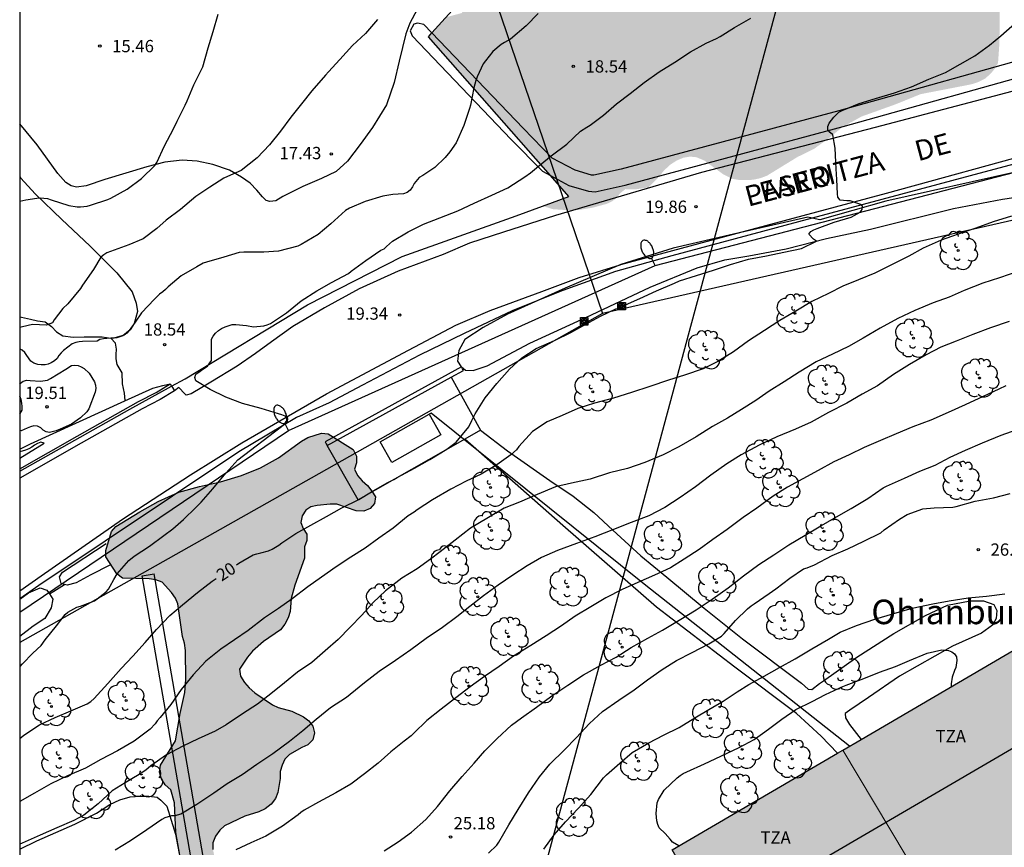
# Model space of a CAD drawing. Units: metres. Extents: x 577494 to 577844, y 4790290 to 4790541.
# Drawn here: x 577494 to 577554, y 4790464 to 4790514 of the extents above; entities that cross this region are included whole.
import ezdxf

# ---------------------------------------------------------------- set-up
doc = ezdxf.new("R2010")
doc.units = ezdxf.units.M
for name, color, linetype in [('010103', 9, 'LIMITE_MUNICIPAL'), ('010106', 9, 'Continuous'), ('020104', 34, 'Continuous'), ('020107', 3, 'Continuous'), ('020204', 9, 'Continuous'), ('020307', 24, 'Continuous'), ('020308', 9, 'Continuous'), ('060113', 4, 'Continuous'), ('060134', 9, 'Continuous'), ('070104', 3, 'Continuous'), ('070105', 6, 'Continuous'), ('070106', 6, 'Continuous'), ('070108', 9, 'VALLA'), ('080110', 9, 'Continuous'), ('080304', 9, 'Continuous'), ('080306', 9, 'Continuous'), ('080311', 9, 'Continuous'), ('080312', 8, 'Continuous'), ('090216', 9, 'Continuous'), ('100106', 63, 'Continuous'), ('100107', 3, 'Continuous'), ('100202', 3, 'Continuous'), ('220104', 9, 'LINEA_ELECTRICA'), ('230102', 9, 'Continuous'), ('240103', 9, 'LINEA_TELEFONICA'), ('250202', 9, 'Continuous'), ('270101', 9, 'Continuous'), ('990501', 21, 'Continuous'), ('990504', 63, 'Continuous')]:
    doc.layers.add(name, color=color, linetype=linetype)
for name, color, linetype, lineweight in [('020105', 24, 'Continuous', 30), ('080111', 7, 'Continuous', 30), ('080117', 7, 'Continuous', 20)]:
    doc.layers.add(name, color=color, linetype=linetype, lineweight=lineweight)
doc.styles.add('ARIAL', font='ARIAL.TTF', dxfattribs={"height": 1})
doc.styles.add('ARIALI', font='ARIALI.TTF', dxfattribs={"height": 1})
doc.styles.get("Standard").update_dxf_attribs({"font": 'txt.shx'})
doc.linetypes.add('LIMITE_MUNICIPAL', pattern='A,0.75,-0.32,0.75,-0.25,[205,DONOSTI.shx,S=0.375,R=0,X=0,Y=0],-1,0', length=3.07)
doc.linetypes.add('LINEA_ELECTRICA', pattern='A,7.5,-0.3,["E",Standard,S=0.25,R=0,X=-0.1,Y=-0.1],-0.3', length=8.1)
doc.linetypes.add('LINEA_TELEFONICA', pattern='A,7.5,-0.3,["T",Standard,S=0.25,R=0,X=-0.1,Y=-0.1],-0.3', length=8.1)
doc.linetypes.add('VALLA', pattern='A,1,[200,DONOSTI.shx,S=0.1,R=0,X=0,Y=0],1', length=2)

# ---------------------------------------------------------------- blocks, each defined once
blk = doc.blocks.new('ARBOL')
blk.add_circle((0, 0), 0.0587)
for centre, radius, start, end in [((-0.564, 0.381), 0.532, 92.28, 254.58), ((-0.28, 0.855), 0.3, 359.28777, 173.60777), ((0.097, 0.97), 0.21, 23.15651, 160.46651), ((0.438, 0.881), 0.24, 301.57804, 139.32804), ((0.656, 0.288), 0.443, 319.85562, 114.76562), ((-0.091, 0.321), 0.12, 119.14, 310.56), ((0.819, -0.249), 0.383, 235.52754, 62.02753), ((-0.556, -0.339), 0.555, 142.64, 266.54), ((-0.039, -0.384), 0.21, 189.64, 323.88), ((-0.301, -0.676), 0.45, 213.78, 295.32), ((0.299, -0.624), 0.532, 224.67, 0.24)]:
    blk.add_arc(centre, radius, start, end)
blk = doc.blocks.new('POSTEH')
for points in [[(-0.23, 0.23), (0.23, 0.23), (0.23, -0.23), (-0.23, -0.23), (-0.23, 0.23)], [(-0.145, 0.145), (0.145, 0.145), (0.145, -0.145), (-0.145, -0.145), (-0.145, 0.145)], [(-0.065, 0.065), (0.065, 0.065), (0.065, -0.065), (-0.065, -0.065), (-0.065, 0.065)]]:
    blk.add_lwpolyline(points)
blk = doc.blocks.new('COTAPU')
blk.add_circle((0, 0), 0.075)
blk = doc.blocks.new('FAREDI')
blk.add_line((0, 0), (0.5, 0))
blk.add_lwpolyline([(0.5, 0, 0.159986), (0.538, -0.117, 0.106322), (0.675, -0.238, 0.071006), (0.858, -0.309, 0.057309), (1.099, -0.337, 0.057309), (1.339, -0.309, 0.071006), (1.522, -0.238, 0.106322), (1.659, -0.117, 0.159986), (1.697, 0, 0.159986), (1.659, 0.117, 0.106322), (1.522, 0.238, 0.071006), (1.339, 0.309, 0.057309), (1.099, 0.337, 0.057309), (0.858, 0.309, 0.071006), (0.675, 0.238, 0.106322), (0.538, 0.117, 0.159986)], format="xyb", close=True)

msp = doc.modelspace()

# ---------------------------------------------------------------- hatches: boundary and pattern name
at = {"layer": '990501'}
for points in [[(577555.276, 4790475.867), (577544.52, 4790469.583), (577552.266, 4790456.61), (577562.865, 4790462.802)], [(577544.52, 4790469.583), (577534.078, 4790463.483), (577541.667, 4790450.419), (577552.266, 4790456.61)]]:
    msp.add_hatch(color=256, dxfattribs=at).paths.add_polyline_path(points)
at = {"layer": '990504'}
for points in [[(577521.703, 4790515.95), (577521.638, 4790515.443), (577521.502, 4790515.051), (577521.23, 4790514.643), (577520.289, 4790514.393), (577519.195, 4790513.19), (577527.776, 4790503.42), (577526.186, 4790502.843), (577526.798, 4790502.652), (577527.862, 4790502.58), (577528.35, 4790502.596), (577529.246, 4790502.748), (577530.094, 4790502.98), (577530.414, 4790503.132), (577530.694, 4790503.34), (577530.902, 4790503.62), (577531.23, 4790503.876), (577531.806, 4790503.86), (577532.638, 4790503.98), (577533.294, 4790504.652), (577533.606, 4790505.035), (577533.974, 4790505.371), (577534.366, 4790505.627), (577534.766, 4790505.795), (577535.174, 4790505.867), (577535.574, 4790505.827), (577536.054, 4790505.627), (577537.206, 4790504.787), (577537.734, 4790504.515), (577538.142, 4790504.443), (577538.59, 4790504.427), (577539.046, 4790504.451), (577539.478, 4790504.547), (577539.885, 4790504.699), (577541.749, 4790505.843), (577542.773, 4790506.347), (577543.677, 4790507.003), (577544.477, 4790507.659), (577545.661, 4790508.315), (577547.757, 4790509.067), (577549.269, 4790509.683), (577552.365, 4790510.283), (577552.773, 4790510.411), (577553.213, 4790510.635), (577553.541, 4790510.923), (577553.805, 4790511.235), (577554.005, 4790511.587), (577554.093, 4790512.843), (577554.101, 4790514.683), (577554.173, 4790515.155), (577554.677, 4790516.395), (577555.149, 4790517.187), (577555.653, 4790517.931), (577556.301, 4790518.779), (577556.397, 4790519.107), (577556.797, 4790519.691), (577556.981, 4790519.915), (577557.277, 4790519.955), (577557.533, 4790520.723), (577557.533, 4790521.219), (577557.421, 4790521.611), (577556.589, 4790522.659), (577555.397, 4790523.882), (577554.63, 4790524.458), (577554.206, 4790524.722), (577553.83, 4790524.89), (577553.406, 4790525.019), (577552.078, 4790525.203), (577551.582, 4790525.347), (577551.198, 4790525.611), (577550.918, 4790526.019), (577550.774, 4790526.867), (577550.774, 4790527.33), (577550.854, 4790527.754), (577551.694, 4790529.434), (577552.15, 4790530.802), (577552.246, 4790532.05), (577552.206, 4790533.842), (577551.854, 4790535.29), (577550.942, 4790537.554), (577550.718, 4790538.018), (577550.47, 4790538.402), (577550.126, 4790538.81), (577549.758, 4790539.05), (577548.462, 4790539.202), (577548.03, 4790539.202), (577547.19, 4790538.97), (577546.086, 4790538.426), (577545.63, 4790538.242), (577545.182, 4790538.226), (577544.758, 4790538.146), (577542.814, 4790536.098), (577541.79, 4790535.186), (577540.51, 4790533.083), (577540.286, 4790532.643), (577540.118, 4790532.179), (577540.046, 4790531.635), (577540.03, 4790526.139), (577539.878, 4790525.643), (577539.622, 4790525.155), (577537.478, 4790522.035), (577536.846, 4790520.571), (577536.558, 4790520.115), (577535.918, 4790519.395), (577535.558, 4790519.091), (577535.094, 4790518.803), (577534.614, 4790518.723), (577534.134, 4790518.739), (577533.27, 4790519.099), (577532.806, 4790519.363), (577532.374, 4790519.699), (577532.046, 4790520.043), (577531.078, 4790521.531), (577530.686, 4790522.875), (577529.926, 4790524.267), (577529.638, 4790524.681)], [(577500.092, 4790483.245), (577501.544, 4790484.147), (577502.672, 4790484.775), (577503.944, 4790485.353), (577505.2, 4790485.699), (577506.474, 4790485.987), (577507.756, 4790486.367), (577508.926, 4790486.837), (577510.018, 4790487.441), (577511.432, 4790488.464), (577511.822, 4790488.69), (577512.662, 4790488.952), (577513.072, 4790488.91), (577514.586, 4790487.962), (577514.8, 4790487.56), (577514.792, 4790487.152), (577514.682, 4790486.76), (577514.864, 4790486.368), (577515.134, 4790486.05), (577515.468, 4790485.752), (577515.736, 4790485.42), (577515.948, 4790485.056), (577515.902, 4790484.65), (577515.632, 4790484.354), (577515.24, 4790484.192), (577514.782, 4790484.204), (577513.59, 4790484.611), (577513.184, 4790484.617), (577512.38, 4790484.531), (577512.01, 4790484.457), (577511.688, 4790484.255), (577511.48, 4790483.899), (577511.388, 4790483.503), (577511.544, 4790483.125), (577511.75, 4790482.791), (577511.756, 4790482.389), (577511.626, 4790481.999), (577511.62, 4790481.325), (577511.02, 4790479.671), (577510.796, 4790478.857), (577510.734, 4790478.047), (577510.626, 4790477.661), (577510.414, 4790477.273), (577510.148, 4790476.935), (577509.106, 4790476.227), (577508.442, 4790475.635), (577508.132, 4790475.273), (577507.65, 4790474.525), (577507.714, 4790474.105), (577507.95, 4790473.713), (577508.24, 4790473.379), (577508.586, 4790473.077), (577509.656, 4790472.357), (577510.006, 4790472.193), (577510.844, 4790471.953), (577511.56, 4790471.623), (577511.878, 4790471.375), (577512.12, 4790471.047), (577512.236, 4790470.645), (577512.132, 4790470.201), (577511.812, 4790469.905), (577511.45, 4790469.745), (577510.696, 4790469.321), (577510.424, 4790469.019), (577510.242, 4790468.671), (577510.136, 4790468.281), (577510.122, 4790467.847), (577509.99, 4790466.999), (577509.834, 4790466.633), (577509.572, 4790466.267), (577509.212, 4790465.995), (577508.82, 4790465.809), (577507.97, 4790465.541), (577506.736, 4790464.959), (577506.432, 4790464.687), (577506.168, 4790464.325), (577506.01, 4790463.917), (577506.022, 4790463.507), (577506.306, 4790462.151), (577506.26, 4790461.259), (577505.641, 4790459.627), (577505.202, 4790459.575), (577504.81, 4790459.805), (577504.56, 4790460.185), (577504.106, 4790461.965), (577504.066, 4790462.805), (577503.746, 4790464.547), (577503.662, 4790466.355), (577503.438, 4790467.153), (577503.104, 4790467.455), (577502.874, 4790467.835), (577502.75, 4790468.225), (577502.82, 4790468.655), (577503.73, 4790470.153), (577504.022, 4790471.825), (577504.308, 4790473.103), (577504.356, 4790473.901), (577504.346, 4790475.677), (577504.278, 4790476.121), (577504.152, 4790476.527), (577503.872, 4790478.523), (577503.728, 4790478.871), (577503.478, 4790479.223), (577502.912, 4790479.857), (577502.52, 4790479.999), (577502.116, 4790480.051), (577500.492, 4790480.089), (577500.144, 4790480.355), (577499.47, 4790481.389), (577499.47, 4790481.789), (577499.81, 4790482.947)]]:
    msp.add_hatch(color=256, dxfattribs=at).paths.add_polyline_path(points)

# ---------------------------------------------------------------- linework, layer by layer
at = {"layer": '010103', "flags": 128}
for points in [[(577519.407, 4790513.423), (577543.95, 4790540.432)], [(577526.647, 4790504.705), (577519.195, 4790513.19), (577519.407, 4790513.423)], [(577503.492, 4790491.828), (577504.33, 4790492.289), (577511.809, 4790496.804), (577517.588, 4790499.754), (577524.543, 4790502.248), (577527.776, 4790503.42), (577526.647, 4790504.705)], [(577494.212, 4790486.641), (577500.941, 4790490.425), (577503.492, 4790491.828)]]:
    msp.add_lwpolyline(points, dxfattribs=at)
at = {"layer": '010106', "flags": 128}
msp.add_lwpolyline([(577494.214, 4790540.433), (577494.208, 4790290.44), (577844.198, 4790290.433), (577844.204, 4790540.426)], close=True, dxfattribs=at)
at = {"layer": '020104', "flags": 128}
for points, elevation in [([(577525.89, 4790514.611), (577525.16, 4790513.859), (577524.206, 4790513.055), (577523.844, 4790512.835), (577523.642, 4790512.729), (577523.128, 4790512.29), (577522.68, 4790511.718), (577522.532, 4790511.53), (577522.174, 4790510.734), (577522.082, 4790510.522), (577521.962, 4790510.072), (577521.752, 4790509.014), (577521.706, 4790508.8), (577521.36, 4790507.77), (577520.884, 4790506.698), (577520.5, 4790506.162), (577520.216, 4790505.818), (577519.572, 4790505.208), (577518.846, 4790504.708), (577518.628, 4790504.584), (577518.322, 4790504.226), (577518.208, 4790504.01), (577518.07, 4790503.812), (577517.886, 4790503.664), (577517.672, 4790503.582), (577517.012, 4790503.546), (577516.396, 4790503.452), (577515.334, 4790503.126), (577514.376, 4790502.714), (577514.126, 4790502.578), (577513.234, 4790501.764), (577512.458, 4790501.1), (577511.416, 4790500.484), (577511.204, 4790500.394), (577510.034, 4790500.076), (577509.128, 4790500.018), (577507.9, 4790500.03), (577507.624, 4790500.012), (577506.692, 4790499.718), (577505.616, 4790499.414), (577505.424, 4790499.348), (577505.028, 4790499.122), (577504.08, 4790498.586), (577503.284, 4790497.902), (577503.124, 4790497.74), (577502.962, 4790497.604), (577502.762, 4790497.464), (577502.452, 4790497.144), (577501.652, 4790496.318), (577501.27, 4790495.738), (577500.892, 4790495.238), (577500.756, 4790495.08), (577500.592, 4790494.95), (577499.964, 4790494.769), (577499.544, 4790494.739), (577499.326, 4790494.735), (577499.116, 4790494.683), (577498.934, 4790494.585), (577498.05, 4790494.565), (577497.838, 4790494.551), (577497.642, 4790494.501), (577497.42, 4790494.419), (577496.894, 4790494.011), (577496.744, 4790493.873), (577496.61, 4790493.709), (577496.492, 4790493.529), (577496.342, 4790493.379), (577496.142, 4790493.255), (577495.954, 4790493.171), (577495.758, 4790493.131), (577495.527, 4790493.129), (577495.311, 4790493.149), (577495.081, 4790493.229), (577494.893, 4790493.365), (577494.641, 4790493.701), (577494.529, 4790493.895), (577494.361, 4790494.041), (577494.213, 4790494.109)], 18), ([(577494.213, 4790503.147), (577494.591, 4790503.218), (577495.251, 4790503.334), (577495.461, 4790503.342), (577495.901, 4790503.3), (577496.127, 4790503.23), (577497.221, 4790502.872), (577497.727, 4790502.792), (577497.931, 4790502.792), (577498.339, 4790502.83), (577498.535, 4790502.89), (577499.591, 4790503.236), (577499.777, 4790503.318), (577500.767, 4790503.878), (577501.663, 4790504.528), (577502.463, 4790505.32), (577502.583, 4790505.498), (577503.063, 4790506.526), (577503.611, 4790507.562), (577503.827, 4790508.03), (577504.325, 4790509.016), (577504.445, 4790509.28), (577504.851, 4790510.256), (577505.409, 4790511.364), (577505.725, 4790512.506), (577506.041, 4790513.506), (577506.335, 4790514.578)], 16), ([(577494.212, 4790474.679), (577494.232, 4790474.693), (577494.378, 4790474.859), (577495.004, 4790475.513), (577495.52, 4790475.979), (577495.774, 4790476.315), (577496.462, 4790477.173), (577496.988, 4790477.879), (577497.156, 4790478.013), (577497.698, 4790478.321), (577497.922, 4790478.377), (577498.772, 4790478.701), (577498.952, 4790478.837), (577499.486, 4790479.267), (577499.636, 4790479.431), (577499.748, 4790479.601), (577499.954, 4790480.017), (577500.174, 4790480.357), (577500.882, 4790481.181), (577501.212, 4790481.431), (577502.134, 4790482.051), (577503.016, 4790482.703), (577503.566, 4790483.117), (577503.74, 4790483.253), (577504.22, 4790483.673), (577504.976, 4790484.415), (577505.296, 4790484.743), (577506.016, 4790485.563), (577506.802, 4790486.517), (577507.532, 4790487.325), (577510.203, 4790489.359), (577510.412, 4790489.52), (577510.568, 4790489.646), (577510.59, 4790489.848), (577510.426, 4790489.99), (577510.228, 4790490.074), (577510.036, 4790490.132), (577508.972, 4790490.462), (577507.834, 4790490.764), (577506.814, 4790491.152), (577505.854, 4790491.628), (577504.966, 4790492.164), (577504.91, 4790492.368), (577504.982, 4790492.56), (577505.15, 4790492.692), (577505.326, 4790492.806), (577505.68, 4790493.058), (577505.924, 4790493.398), (577505.924, 4790493.622), (577505.928, 4790494.698), (577506.026, 4790494.89), (577506.182, 4790495.068), (577506.364, 4790495.232), (577506.552, 4790495.352), (577506.762, 4790495.458), (577507.196, 4790495.602), (577507.428, 4790495.604), (577508.062, 4790495.542), (577508.496, 4790495.46), (577509.136, 4790495.516), (577509.33, 4790495.574), (577509.534, 4790495.672), (577510.522, 4790496.318), (577511.414, 4790497.052), (577512.378, 4790497.668), (577513.264, 4790498.16), (577514.3, 4790498.722), (577514.464, 4790498.86), (577515.362, 4790499.52), (577516.29, 4790500.152), (577516.48, 4790500.222), (577516.624, 4790500.374), (577516.994, 4790500.688), (577517.956, 4790501.27), (577518.886, 4790501.726), (577519.88, 4790502.132), (577520.988, 4790502.556), (577521.978, 4790503.012), (577523.07, 4790503.5), (577524.054, 4790503.948), (577525.078, 4790504.634), (577525.42, 4790504.88), (577525.786, 4790505.174), (577526.684, 4790505.914), (577527.64, 4790506.628), (577528.488, 4790507.43), (577528.876, 4790507.658), (577529.066, 4790507.778), (577529.888, 4790508.399), (577530.686, 4790509.099), (577531.514, 4790509.723), (577532.372, 4790510.389), (577533.294, 4790511.043), (577534.25, 4790511.649), (577535.204, 4790512.263), (577536.164, 4790512.803), (577536.802, 4790513.079), (577537.016, 4790513.203), (577537.904, 4790513.753), (577538.892, 4790514.325)], 19), ([(577516.078, 4790514.238), (577515.35, 4790513.392), (577514.554, 4790512.654), (577513.78, 4790511.806), (577513.088, 4790511.048), (577512.9, 4790510.848), (577512.064, 4790509.892), (577511.438, 4790509.096), (577510.774, 4790508.272), (577510.144, 4790507.416), (577509.474, 4790506.588), (577508.726, 4790505.786), (577507.736, 4790505.02), (577506.912, 4790504.64), (577506.686, 4790504.542), (577505.832, 4790503.992), (577504.98, 4790503.424), (577504.03, 4790502.638), (577503.164, 4790501.986), (577502.598, 4790501.48), (577501.752, 4790500.84), (577500.875, 4790500.464), (577499.763, 4790500.062), (577499.541, 4790499.99), (577499.345, 4790499.868), (577499.177, 4790499.72), (577498.717, 4790498.964), (577498.057, 4790498), (577497.919, 4790497.798), (577497.155, 4790496.869), (577496.855, 4790496.571), (577496.317, 4790495.877), (577496.209, 4790495.707), (577495.827, 4790495.561), (577495.419, 4790495.583), (577495.001, 4790495.607), (577494.379, 4790495.465), (577494.213, 4790495.409)], 17), ([(577554.823, 4790502.217), (577553.699, 4790501.869), (577552.653, 4790501.497), (577551.571, 4790501.125), (577550.525, 4790500.753), (577549.433, 4790500.269), (577548.547, 4790499.785), (577547.491, 4790499.247), (577546.467, 4790498.747), (577545.467, 4790498.325), (577544.529, 4790497.951), (577543.635, 4790497.499), (577542.629, 4790497.016), (577541.641, 4790496.416), (577540.675, 4790495.854), (577539.731, 4790495.244), (577538.763, 4790494.606), (577537.841, 4790493.932), (577536.883, 4790493.342), (577535.985, 4790492.9), (577534.833, 4790492.494), (577533.873, 4790492.196), (577532.717, 4790491.812), (577531.593, 4790491.444), (577530.493, 4790491.088), (577529.331, 4790490.79), (577528.328, 4790490.462), (577527.362, 4790490.048), (577526.44, 4790489.66), (577525.552, 4790489.058), (577524.72, 4790488.14), (577524.578, 4790487.948), (577524.234, 4790487.626), (577523.378, 4790487.02), (577522.404, 4790486.446), (577521.49, 4790486.018), (577520.556, 4790485.53), (577519.446, 4790484.89), (577518.502, 4790484.268), (577518.322, 4790484.136), (577517.944, 4790483.898), (577517.03, 4790483.15), (577516.168, 4790482.535), (577515.314, 4790481.929), (577514.454, 4790481.379), (577513.544, 4790480.777), (577512.654, 4790480.163), (577511.828, 4790479.567), (577510.866, 4790478.823), (577510.02, 4790478.247), (577509.172, 4790477.663), (577508.182, 4790476.891), (577507.342, 4790476.319), (577506.494, 4790475.757), (577505.576, 4790475.015), (577504.818, 4790474.183), (577504.084, 4790473.281), (577503.446, 4790472.373), (577502.784, 4790471.565), (577502.612, 4790471.379), (577502.486, 4790471.179), (577502.186, 4790470.867), (577501.206, 4790470.119), (577500.18, 4790469.537), (577499.174, 4790468.999), (577498.226, 4790468.483), (577497.126, 4790468.001), (577496.12, 4790467.515), (577495.106, 4790466.957), (577494.212, 4790466.448)], 21), ([(577555.269, 4790498.853), (577554.093, 4790498.447), (577553.079, 4790498.123), (577551.943, 4790497.671), (577551.009, 4790497.281), (577550.043, 4790496.925), (577548.929, 4790496.459), (577547.881, 4790495.959), (577546.803, 4790495.385), (577545.753, 4790494.762), (577544.861, 4790494.266), (577543.885, 4790493.794), (577542.897, 4790493.316), (577541.853, 4790492.694), (577540.929, 4790492.092), (577540.025, 4790491.52), (577539.199, 4790490.952), (577538.323, 4790490.408), (577537.461, 4790489.878), (577536.559, 4790489.356), (577535.559, 4790488.738), (577534.501, 4790488.13), (577533.535, 4790487.634), (577532.415, 4790487.174), (577531.365, 4790486.796), (577530.249, 4790486.526), (577529.079, 4790486.138), (577527.927, 4790485.906), (577526.951, 4790485.668), (577525.827, 4790485.218), (577524.747, 4790484.744), (577523.82, 4790484.368), (577522.758, 4790483.738), (577521.758, 4790483.16), (577520.826, 4790482.416), (577519.904, 4790481.708), (577519.32, 4790481.25), (577518.502, 4790480.663), (577517.56, 4790480.089), (577516.564, 4790479.325), (577515.812, 4790478.601), (577515.122, 4790477.833), (577514.4, 4790477.101), (577513.676, 4790476.337), (577512.874, 4790475.653), (577512.07, 4790474.945), (577511.198, 4790474.339), (577510.384, 4790473.697), (577509.552, 4790473.013), (577508.736, 4790472.399), (577507.83, 4790471.797), (577506.828, 4790471.121), (577506.156, 4790470.743), (577505.112, 4790470.269), (577504.17, 4790469.819), (577503.186, 4790469.299), (577502.222, 4790468.619), (577501.912, 4790468.357), (577501.502, 4790468.091), (577501.068, 4790467.831), (577500.65, 4790467.581), (577499.87, 4790467.085), (577499.002, 4790466.289), (577498.122, 4790465.599), (577497.518, 4790465.283), (577496.476, 4790464.835), (577495.456, 4790464.375), (577494.366, 4790463.888), (577494.212, 4790463.837)], 22), ([(577554.691, 4790495.787), (577553.543, 4790495.397), (577552.455, 4790494.981), (577551.453, 4790494.579), (577550.507, 4790494.211), (577549.611, 4790493.755), (577548.589, 4790493.152), (577547.609, 4790492.536), (577546.641, 4790491.856), (577545.709, 4790491.342), (577544.755, 4790490.8), (577543.651, 4790490.212), (577542.577, 4790489.634), (577541.625, 4790489.196), (577540.481, 4790488.74), (577539.403, 4790488.226), (577538.305, 4790487.624), (577537.421, 4790487.092), (577536.449, 4790486.392), (577535.511, 4790485.676), (577534.569, 4790485.034), (577533.633, 4790484.404), (577532.663, 4790483.904), (577531.581, 4790483.5), (577530.495, 4790483.064), (577529.361, 4790482.614), (577528.237, 4790482.21), (577527.081, 4790481.782), (577526.111, 4790481.352), (577525.223, 4790480.854), (577524.341, 4790480.284), (577523.461, 4790479.664), (577522.557, 4790479.018), (577521.715, 4790478.371), (577520.929, 4790477.737), (577520.043, 4790477.077), (577519.053, 4790476.397), (577518.121, 4790475.711), (577517.182, 4790475.059), (577516.186, 4790474.385), (577515.286, 4790473.691), (577514.406, 4790472.979), (577514.184, 4790472.799), (577513.208, 4790472.171), (577512.332, 4790471.447), (577511.504, 4790470.751), (577510.708, 4790470.101), (577509.68, 4790469.359), (577508.702, 4790468.697), (577507.802, 4790468.063), (577506.898, 4790467.523), (577506.07, 4790466.939), (577505.032, 4790466.247), (577504.066, 4790465.675), (577503.686, 4790465.571), (577503.48, 4790465.571), (577503.08, 4790465.445), (577502.89, 4790465.349), (577501.978, 4790464.703), (577500.988, 4790464.035), (577500.052, 4790463.465)], 23), ([(577494.213, 4790491.959), (577494.258, 4790492.015), (577494.428, 4790492.143), (577494.645, 4790492.194), (577494.856, 4790492.186), (577495.472, 4790492.13), (577495.908, 4790492.201), (577496.093, 4790492.29), (577497.031, 4790492.871), (577497.37, 4790493.085), (577497.586, 4790493.124), (577497.786, 4790493.094), (577497.968, 4790493.01), (577498.14, 4790492.904), (577498.448, 4790492.621), (577498.787, 4790492.094), (577498.851, 4790491.892), (577498.868, 4790491.686), (577498.814, 4790491.466), (577498.439, 4790490.445), (577498.32, 4790490.27), (577497.915, 4790489.896), (577497.365, 4790489.5), (577496.682, 4790489.211), (577496.435, 4790489.101), (577496.023, 4790488.999), (577495.826, 4790489.042), (577495.653, 4790489.149), (577495.493, 4790489.276), (577495.298, 4790489.378), (577495.079, 4790489.409), (577494.869, 4790489.342), (577494.674, 4790489.258), (577494.297, 4790489.109), (577494.212, 4790489.116)], 19), ([(577554.487, 4790491.843), (577554.059, 4790491.657), (577553.091, 4790491.205), (577551.999, 4790490.684), (577550.967, 4790490.218), (577549.895, 4790489.756), (577548.807, 4790489.354), (577547.787, 4790488.916), (577546.819, 4790488.516), (577545.829, 4790488.09), (577544.903, 4790487.636), (577543.969, 4790487.198), (577543.005, 4790486.684), (577542.073, 4790486.176), (577541.139, 4790485.648), (577540.255, 4790485.108), (577539.265, 4790484.38), (577538.431, 4790483.812), (577537.445, 4790483.072), (577536.571, 4790482.46), (577535.731, 4790481.854), (577534.831, 4790481.26), (577533.977, 4790480.728), (577532.999, 4790480.27), (577531.997, 4790479.82), (577531.023, 4790479.394), (577530.035, 4790478.894), (577529.123, 4790478.35), (577528.153, 4790477.772), (577527.321, 4790477.174), (577526.383, 4790476.57), (577525.453, 4790475.986), (577524.397, 4790475.325), (577523.523, 4790474.703), (577522.627, 4790474.085), (577521.743, 4790473.455), (577520.857, 4790472.769), (577519.967, 4790472.083), (577519.099, 4790471.383), (577518.307, 4790470.621), (577518.141, 4790470.453), (577517.717, 4790470.127), (577516.895, 4790469.471), (577516.117, 4790468.789), (577515.291, 4790468.131), (577514.443, 4790467.509), (577513.531, 4790466.979), (577512.481, 4790466.407), (577511.593, 4790465.919), (577511.383, 4790465.771), (577511.223, 4790465.619), (577510.273, 4790464.941), (577509.259, 4790464.315), (577508.328, 4790463.903), (577507.414, 4790463.489)], 24), ([(577494.212, 4790490.116), (577494.356, 4790490.36), (577494.363, 4790490.59), (577494.343, 4790490.799), (577494.302, 4790491.011), (577494.213, 4790491.213)], 19), ([(577494.212, 4790487.433), (577495.696, 4790488.347), (577495.502, 4790488.407), (577495.304, 4790488.325), (577495.12, 4790488.225), (577494.95, 4790488.097), (577494.758, 4790487.995), (577494.572, 4790487.919), (577494.212, 4790487.822)], 18), ([(577522.869, 4790463.275), (577523.363, 4790463.763), (577523.485, 4790463.951), (577524.115, 4790465.005), (577524.669, 4790465.951), (577525.311, 4790466.963), (577525.985, 4790467.941), (577526.621, 4790468.731), (577527.505, 4790469.605), (577528.225, 4790470.339), (577529.037, 4790471.213), (577529.823, 4790471.939), (577530.833, 4790472.638), (577531.775, 4790473.274), (577532.587, 4790473.882), (577533.471, 4790474.516), (577534.361, 4790475.052), (577535.319, 4790475.558), (577536.323, 4790476.074), (577537.099, 4790476.546), (577537.265, 4790476.702), (577537.949, 4790477.512), (577538.685, 4790478.228), (577538.921, 4790478.408), (577539.101, 4790478.52), (577540.025, 4790479.158), (577540.421, 4790479.448), (577541.287, 4790480.086), (577542.125, 4790480.67), (577542.349, 4790480.72), (577542.783, 4790480.912), (577543.877, 4790481.484), (577544.831, 4790481.882), (577545.811, 4790482.364), (577546.839, 4790482.866), (577547.055, 4790483.04), (577547.975, 4790483.702), (577548.455, 4790483.976), (577549.409, 4790484.324), (577550.103, 4790484.394), (577551.237, 4790484.424), (577551.441, 4790484.482), (577552.607, 4790484.792), (577553.719, 4790485.002), (577554.739, 4790485.264)], 26), ([(577526.239, 4790463.531), (577526.881, 4790464.397), (577527.561, 4790465.203), (577528.361, 4790466.039), (577529.109, 4790466.869), (577529.881, 4790467.885), (577530.079, 4790468.071), (577530.889, 4790468.779), (577531.645, 4790469.437), (577532.669, 4790470.023), (577533.567, 4790470.5), (577534.519, 4790470.96), (577535.471, 4790471.546), (577536.335, 4790472.054), (577537.199, 4790472.57), (577538.065, 4790473.142), (577538.783, 4790473.592), (577539.713, 4790474.112), (577540.653, 4790474.638), (577541.607, 4790475.168), (577542.621, 4790475.78), (577543.653, 4790476.366), (577544.363, 4790476.796), (577545.349, 4790477.198), (577546.477, 4790477.586), (577547.633, 4790477.936), (577548.761, 4790478.254), (577550.011, 4790478.534), (577551.017, 4790478.714), (577552.185, 4790478.884), (577553.301, 4790478.986), (577554.413, 4790479.13)], 27), ([(577534.489, 4790463.723), (577534.101, 4790463.955), (577533.967, 4790464.147), (577533.655, 4790464.475), (577533.303, 4790464.831), (577533.211, 4790465.043), (577533.159, 4790465.257), (577533.105, 4790465.703), (577533.167, 4790466.363), (577533.253, 4790466.571), (577533.609, 4790467.125), (577534.395, 4790467.891), (577534.567, 4790468.037), (577534.769, 4790468.153), (577534.981, 4790468.251), (577536.073, 4790468.736), (577537.059, 4790469.204), (577538.175, 4790469.748), (577539.095, 4790470.23), (577539.975, 4790470.864), (577540.797, 4790471.468), (577541.643, 4790472.056), (577542.643, 4790472.554), (577543.469, 4790472.986), (577544.527, 4790473.462), (577544.719, 4790473.542), (577545.813, 4790473.952), (577546.763, 4790474.338), (577547.747, 4790474.698), (577548.589, 4790475.064), (577549.671, 4790475.514), (577550.567, 4790475.704), (577550.977, 4790475.662), (577551.177, 4790475.58), (577551.347, 4790475.47), (577551.465, 4790475.278), (577551.477, 4790475.058), (577551.431, 4790474.634), (577551.353, 4790474.444), (577551.193, 4790474.048), (577551.135, 4790473.642), (577551.135, 4790473.447)], 28)]:
    msp.add_lwpolyline(points, dxfattribs=dict(at, elevation=elevation))
at = {"layer": '020105', "flags": 128}
for points, elevation in [([(577507.451, 4790480.91), (577507.594, 4790481.003), (577508.484, 4790481.513), (577508.696, 4790481.591), (577508.946, 4790481.635), (577509.408, 4790481.765), (577509.63, 4790481.863), (577510.05, 4790482.111), (577510.238, 4790482.261), (577511.092, 4790482.823), (577511.998, 4790483.335), (577512.968, 4790483.861), (577513.906, 4790484.403), (577514.942, 4790484.91), (577515.71, 4790485.37), (577516.098, 4790485.6), (577516.714, 4790485.934), (577517.084, 4790486.124), (577517.274, 4790486.24), (577518.33, 4790486.812), (577519.274, 4790487.358), (577520.324, 4790487.972), (577520.88, 4790488.402), (577521.652, 4790489.34), (577521.852, 4790489.726), (577522.048, 4790490.138), (577522.666, 4790491.122), (577523.37, 4790491.99), (577524.14, 4790492.872), (577524.902, 4790493.566), (577525.784, 4790494.126), (577526.894, 4790494.628), (577527.888, 4790495.118), (577528.804, 4790495.628), (577529.716, 4790496.102), (577530.654, 4790496.556), (577530.85, 4790496.596), (577531.05, 4790496.716), (577532.104, 4790497.186), (577533.122, 4790497.65), (577534.224, 4790498.122), (577534.533, 4790498.261), (577536.613, 4790498.92), (577537.647, 4790499.274), (577538.755, 4790499.59), (577539.849, 4790499.794), (577540.913, 4790500.021), (577541.997, 4790500.241), (577542.903, 4790500.699), (577542.733, 4790500.821), (577542.439, 4790501.115), (577542.561, 4790501.297), (577542.741, 4790501.391), (577542.947, 4790501.473), (577543.983, 4790501.859), (577545.023, 4790502.169), (577545.587, 4790502.461), (577545.711, 4790502.631), (577545.731, 4790502.833), (577545.565, 4790502.959), (577545.373, 4790503.029), (577544.977, 4790503.157), (577544.765, 4790503.161), (577544.355, 4790503.207), (577544.223, 4790503.381), (577544.203, 4790503.599), (577544.159, 4790504.467), (577544.117, 4790505.109), (577544.085, 4790505.519), (577544.051, 4790506.381), (577543.917, 4790507.193), (577543.749, 4790507.341), (577543.607, 4790507.495), (577543.605, 4790507.701), (577543.693, 4790507.911), (577543.817, 4790508.093), (577543.971, 4790508.271), (577544.279, 4790508.573), (577544.475, 4790508.679), (577545.519, 4790509.113), (577546.521, 4790509.415), (577547.675, 4790509.759), (577548.717, 4790510.135), (577549.779, 4790510.601), (577550.795, 4790511.013), (577551.685, 4790511.525), (577552.591, 4790512.027), (577553.487, 4790512.675), (577554.171, 4790513.251), (577555.023, 4790514.011)], 20), ([(577516.485, 4790463.423), (577517.339, 4790463.967), (577518.161, 4790464.559), (577519.025, 4790465.329), (577519.745, 4790466.141), (577520.495, 4790467.087), (577521.247, 4790467.973), (577521.991, 4790468.775), (577522.635, 4790469.527), (577523.395, 4790470.291), (577524.267, 4790471.113), (577524.875, 4790471.555), (577525.787, 4790472.201), (577526.731, 4790472.893), (577527.707, 4790473.561), (577528.677, 4790474.192), (577529.735, 4790474.778), (577530.675, 4790475.256), (577531.589, 4790475.862), (577532.591, 4790476.434), (577533.503, 4790476.922), (577534.513, 4790477.528), (577535.551, 4790478.154), (577536.535, 4790478.818), (577537.509, 4790479.5), (577538.441, 4790480.234), (577539.389, 4790480.926), (577540.305, 4790481.524), (577541.221, 4790482.13), (577542.215, 4790482.728), (577543.079, 4790483.238), (577544.127, 4790483.85), (577545.025, 4790484.344), (577546.041, 4790484.968), (577546.987, 4790485.624), (577547.185, 4790485.728), (577548.279, 4790486.216), (577549.233, 4790486.628), (577550.159, 4790487.006), (577551.085, 4790487.494), (577552.015, 4790487.926), (577553.047, 4790488.364), (577554.187, 4790488.832), (577555.175, 4790489.177)], 25), ([(577494.212, 4790470.301), (577494.456, 4790470.503), (577495.412, 4790471.119), (577496.368, 4790471.565), (577497.33, 4790471.983), (577498.342, 4790472.415), (577498.56, 4790472.563), (577498.75, 4790472.739), (577499.586, 4790473.655), (577500.41, 4790474.569), (577501.12, 4790475.321), (577501.88, 4790476.155), (577502.56, 4790476.959), (577503.386, 4790477.807), (577504.16, 4790478.473), (577505.086, 4790479.225), (577505.976, 4790479.917), (577506.213, 4790480.081)], 20)]:
    msp.add_lwpolyline(points, dxfattribs=dict(at, elevation=elevation))
at = {"layer": '020107'}
msp.add_polyline3d([(577494.212, 4790487.981, 17.269), (577494.872, 4790488.3, 17.433), (577500.626, 4790490.942, 18.126), (577502.352, 4790491.714, 18.508), (577502.96, 4790491.864, 18.672), (577503.41, 4790491.964, 18.971)], dxfattribs=at)
at = {"layer": '060113'}
for points in [[(577560.878, 4790506.976, 20.513), (577560.857, 4790506.971, 20.512), (577553.443, 4790504.998, 20.29), (577542.646, 4790502.105, 19.983)], [(577542.646, 4790502.105, 19.983), (577534.068, 4790499.807, 19.738), (577530.624, 4790498.841, 19.606), (577527.408, 4790497.675, 19.54), (577525.883, 4790497.064, 19.496)], [(577525.883, 4790497.064, 19.496), (577524.318, 4790496.437, 19.45), (577521.374, 4790495.055, 19.362), (577518.636, 4790493.735, 19.252), (577515.17, 4790491.893, 19.178), (577513.124, 4790490.815, 19.092), (577511.136, 4790489.921, 18.978), (577507.608, 4790487.824, 18.826), (577495.378, 4790479.638, 18.362), (577494.212, 4790478.835, 18.332)]]:
    msp.add_polyline3d(points, dxfattribs=at)
at = {"layer": '060134'}
for points in [[(577556.791, 4790510.362, 20.43), (577546.487, 4790507.64, 20.04), (577535.888, 4790504.894, 19.762), (577526.95, 4790502.263, 19.628), (577523.784, 4790501.237, 19.594), (577521.696, 4790500.567, 19.546), (577520.088, 4790499.881, 19.398), (577517.35, 4790498.865, 19.382), (577514.962, 4790497.785, 19.358), (577512.844, 4790496.625, 19.29), (577510.91, 4790495.489, 19.19), (577509.602, 4790494.547, 19.144), (577508.612, 4790493.835, 19.118), (577507.502, 4790493.055, 19.114), (577505.888, 4790492.067, 19.01), (577504.684, 4790491.354, 18.97), (577504.382, 4790491.272, 18.97), (577504.308, 4790491.356, 18.97), (577503.938, 4790491.752, 19.012), (577503.668, 4790491.536, 18.974)], [(577537.839, 4790501.117, 19.841), (577547.179, 4790503.626, 20.066), (577556.827, 4790506.29, 20.398), (577560.631, 4790507.257, 20.457)], [(577530.95, 4790499.265, 19.675), (577537.839, 4790501.117, 19.841)], [(577494.212, 4790479.309, 18.444), (577495.516, 4790480.234, 18.48), (577500.492, 4790483.692, 18.662), (577504.64, 4790486.416, 18.814), (577507.788, 4790488.36, 18.864), (577512.968, 4790491.371, 19.104), (577517.97, 4790494.023, 19.258), (577520.872, 4790495.565, 19.424), (577522.958, 4790496.463, 19.482), (577526.118, 4790497.625, 19.58), (577528.4, 4790498.471, 19.606), (577530.91, 4790499.255, 19.674), (577530.95, 4790499.265, 19.675)]]:
    msp.add_polyline3d(points, dxfattribs=at)
at = {"layer": '070104'}
for points in [[(577518.498, 4790514.857, 16.999), (577518.048, 4790514.021, 17.091), (577517.802, 4790513.379, 17.127), (577517.394, 4790511.691, 17.197), (577517.09, 4790510.397, 17.257), (577516.632, 4790509.021, 17.319), (577515.772, 4790507.647, 17.417), (577515.022, 4790506.615, 17.469), (577514.242, 4790505.597, 17.455), (577513.56, 4790504.953, 17.455), (577512.66, 4790504.521, 17.427), (577511.516, 4790504.037, 17.383), (577510.292, 4790503.421, 17.435), (577509.854, 4790503.167, 17.461), (577509.492, 4790503.121, 17.471), (577509.278, 4790503.191, 17.453), (577509.052, 4790503.405, 17.439), (577508.708, 4790503.815, 17.369), (577508.302, 4790504.247, 17.233), (577507.76, 4790504.619, 17.105), (577507.034, 4790505.029, 16.891), (577506.006, 4790505.381, 16.635), (577505.053, 4790505.581, 16.379), (577504.133, 4790505.657, 16.201), (577503.075, 4790505.535, 16.083), (577501.977, 4790505.241, 15.889), (577499.417, 4790504.475, 15.663), (577498.271, 4790504.071, 15.607), (577497.687, 4790503.995, 15.603), (577497.355, 4790504.075, 15.583), (577497.029, 4790504.281, 15.567), (577496.539, 4790504.841, 15.517), (577495.279, 4790506.589, 15.389), (577494.213, 4790507.862, 15.243)], [(577494.213, 4790504.627, 15.885), (577494.263, 4790504.572, 15.888), (577495.177, 4790503.572, 15.982), (577496.789, 4790502.018, 16.294), (577498.501, 4790500.406, 16.802), (577500.142, 4790498.754, 17.42), (577501.078, 4790497.602, 17.709), (577501.328, 4790496.91, 17.869), (577501.406, 4790496.39, 17.937), (577501.202, 4790495.672, 17.953), (577500.952, 4790495.274, 18.013), (577500.512, 4790494.918, 18.015), (577500.14, 4790494.785, 18.035), (577499.77, 4790494.756, 18.074)], [(577494.213, 4790496.069, 16.559), (577494.319, 4790496.044, 16.581), (577494.865, 4790495.92, 16.671), (577495.297, 4790495.83, 16.829), (577495.757, 4790495.76, 16.993), (577496.145, 4790495.484, 17.085), (577496.461, 4790495.152, 17.191), (577496.853, 4790494.916, 17.411), (577497.472, 4790494.83, 17.533), (577498.152, 4790494.842, 17.688), (577498.758, 4790494.846, 17.814), (577499.254, 4790494.848, 17.964), (577499.77, 4790494.756, 18.074)], [(577500.662, 4790490.958, 18.173), (577500.606, 4790491.406, 18.196), (577500.488, 4790491.974, 18.196), (577500.464, 4790492.638, 18.196), (577500.176, 4790493.156, 18.194), (577500.1, 4790493.498, 18.17), (577500.1, 4790493.77, 18.106), (577500.12, 4790494.088, 18.122), (577500.068, 4790494.462, 18.104), (577499.77, 4790494.756, 18.074)], [(577494.212, 4790463.528, 22.308), (577495.258, 4790464.031, 22.323), (577497.572, 4790465.059, 22.421), (577498.894, 4790465.735, 22.531), (577499.724, 4790466.253, 22.519), (577500.322, 4790466.539, 22.515), (577500.962, 4790466.731, 22.545), (577501.572, 4790466.767, 22.561), (577502.108, 4790466.767, 22.643), (577502.608, 4790466.701, 22.729), (577502.84, 4790466.519, 22.861), (577503.194, 4790466.153, 22.957), (577503.724, 4790464.435, 23.221), (577504.606, 4790459.819, 23.961)]]:
    msp.add_polyline3d(points, dxfattribs=at)
at = {"layer": '070105'}
for points in [[(577521.205, 4790493.011, 21.281), (577512.88, 4790488.422, 21.269), (577512.94, 4790488.312, 21.281), (577513, 4790488.203, 21.281)], [(577520.582, 4790492.372, 21.273), (577521.33, 4790492.783, 21.272), (577521.27, 4790492.892, 21.281), (577521.205, 4790493.011, 21.281)], [(577513, 4790488.203, 21.281), (577520.582, 4790492.372, 21.273)], [(577494.212, 4790486.784, 18.929), (577497.724, 4790488.783, 19.113), (577501.467, 4790490.894, 19.323), (577502.557, 4790491.453, 19.303), (577503.41, 4790491.964, 18.971)], [(577503.41, 4790491.964, 18.971), (577503.492, 4790491.828, 18.973)], [(577503.492, 4790491.828, 18.973), (577503.539, 4790491.75, 18.973), (577503.668, 4790491.536, 18.974)], [(577503.668, 4790491.536, 18.974), (577502.8, 4790491.016, 19.306), (577501.704, 4790490.454, 19.326), (577497.97, 4790488.348, 19.116), (577494.212, 4790486.209, 18.919)]]:
    msp.add_polyline3d(points, dxfattribs=at)
at = {"layer": '070106'}
msp.add_polyline3d([(577496.024, 4790479.129, 19.129), (577496.292, 4790479.297, 19.129), (577496.951, 4790479.711, 19.129)], dxfattribs=at)
at = {"layer": '070108'}
for points in [[(577520.582, 4790492.372, 20.231), (577522.379, 4790489.149, 20.751)], [(577521.412, 4790488.598, 20.705), (577514.888, 4790484.886, 20.395), (577513, 4790488.203, 19.697)], [(577522.379, 4790489.149, 20.751), (577521.412, 4790488.598, 20.705)]]:
    msp.add_polyline3d(points, dxfattribs=at)
at = {"layer": '080110'}
msp.add_polyline3d([(577536.658, 4790459.043, 30.662), (577557.856, 4790471.427, 30.662)], dxfattribs=at)
at = {"layer": '080111'}
for points in [[(577545.633, 4790470.233, 27.486), (577555.276, 4790475.867, 27.253)], [(577544.52, 4790469.583, 27.513), (577545.633, 4790470.233, 27.486)], [(577534.936, 4790462.005, 28.04), (577534.078, 4790463.483, 27.765), (577544.194, 4790469.392, 27.521)], [(577544.194, 4790469.392, 27.521), (577544.52, 4790469.583, 27.513)]]:
    msp.add_polyline3d(points, dxfattribs=at)
at = {"layer": '080117'}
msp.add_polyline3d([(577552.266, 4790456.61, 38.219), (577544.52, 4790469.583, 38.171)], dxfattribs=at)
at = {"layer": '100106', "elevation": 21.476, "flags": 128}
msp.add_lwpolyline([(577504.066, 4790462.805), (577503.746, 4790464.547), (577503.662, 4790466.355), (577503.438, 4790467.153), (577503.104, 4790467.455), (577502.874, 4790467.835), (577502.75, 4790468.225), (577502.82, 4790468.655), (577503.73, 4790470.153), (577504.022, 4790471.825), (577504.308, 4790473.103), (577504.356, 4790473.901), (577504.346, 4790475.677), (577504.278, 4790476.121), (577504.152, 4790476.527), (577503.872, 4790478.523), (577503.728, 4790478.871), (577503.478, 4790479.223), (577502.912, 4790479.857), (577502.52, 4790479.999), (577502.116, 4790480.051), (577500.492, 4790480.089), (577500.144, 4790480.355), (577499.47, 4790481.389), (577499.47, 4790481.789), (577499.81, 4790482.947), (577500.092, 4790483.245), (577501.544, 4790484.147), (577502.672, 4790484.775), (577503.944, 4790485.353), (577505.2, 4790485.699), (577506.474, 4790485.987), (577507.756, 4790486.367), (577508.926, 4790486.837), (577510.018, 4790487.441), (577511.432, 4790488.464), (577511.822, 4790488.69), (577512.662, 4790488.952), (577513.072, 4790488.91), (577514.586, 4790487.962), (577514.8, 4790487.56), (577514.792, 4790487.152), (577514.682, 4790486.76), (577514.864, 4790486.368), (577515.134, 4790486.05), (577515.468, 4790485.752), (577515.736, 4790485.42), (577515.948, 4790485.056), (577515.902, 4790484.65), (577515.632, 4790484.354), (577515.24, 4790484.192), (577514.782, 4790484.204), (577513.59, 4790484.611), (577513.184, 4790484.617), (577512.38, 4790484.531), (577512.01, 4790484.457), (577511.688, 4790484.255), (577511.48, 4790483.899), (577511.388, 4790483.503), (577511.544, 4790483.125), (577511.75, 4790482.791), (577511.756, 4790482.389), (577511.626, 4790481.999), (577511.62, 4790481.325), (577511.02, 4790479.671), (577510.796, 4790478.857), (577510.734, 4790478.047), (577510.626, 4790477.661), (577510.414, 4790477.273), (577510.148, 4790476.935), (577509.106, 4790476.227), (577508.442, 4790475.635), (577508.132, 4790475.273), (577507.65, 4790474.525), (577507.714, 4790474.105), (577507.95, 4790473.713), (577508.24, 4790473.379), (577508.586, 4790473.077), (577509.656, 4790472.357), (577510.006, 4790472.193), (577510.844, 4790471.953), (577511.56, 4790471.623), (577511.878, 4790471.375), (577512.12, 4790471.047), (577512.236, 4790470.645), (577512.132, 4790470.201), (577511.812, 4790469.905), (577511.45, 4790469.745), (577510.696, 4790469.321), (577510.424, 4790469.019), (577510.242, 4790468.671), (577510.136, 4790468.281), (577510.122, 4790467.847), (577509.99, 4790466.999), (577509.834, 4790466.633), (577509.572, 4790466.267), (577509.212, 4790465.995), (577508.82, 4790465.809), (577507.97, 4790465.541), (577506.736, 4790464.959), (577506.432, 4790464.687), (577506.168, 4790464.325), (577506.01, 4790463.917), (577506.022, 4790463.507)], dxfattribs=at)
at = {"layer": '100107'}
for points in [[(577613.941, 4790540.431, 21.566), (577613.095, 4790539.858, 21.658), (577605.971, 4790534.788, 21.458), (577594.782, 4790527.217, 21.63), (577588.215, 4790523.291, 21.905), (577582.762, 4790520.69, 22.043), (577574.952, 4790517.43, 22.274), (577569.539, 4790515.567, 22.234), (577565.236, 4790514.273, 22.234), (577557.375, 4790512.335, 22.215), (577544.271, 4790508.67, 21.73), (577530.973, 4790505.098, 21.673), (577529.305, 4790504.722, 21.758), (577529.156, 4790504.734, 21.759), (577528.158, 4790505.029, 21.757), (577526.762, 4790505.779, 21.558), (577524.971, 4790507.613, 20.89), (577519.407, 4790513.423, 18.958)], [(577526.647, 4790504.705, 21.62), (577527.775, 4790504.099, 21.756), (577528.973, 4790503.745, 21.756), (577529.377, 4790503.713, 21.752), (577531.213, 4790504.127, 21.666), (577544.536, 4790507.706, 21.722), (577557.63, 4790511.368, 22.208), (577565.5, 4790513.308, 22.226), (577569.846, 4790514.615, 22.226), (577575.308, 4790516.495, 22.266), (577583.17, 4790519.777, 22.034), (577588.687, 4790522.409, 21.896), (577595.319, 4790526.373, 21.62), (577606.541, 4790533.966, 21.448), (577613.665, 4790539.036, 21.648), (577615.726, 4790540.431, 21.423)], [(577519.407, 4790513.423, 18.958), (577518.912, 4790513.94, 18.786), (577518.523, 4790514.033, 18.79), (577518.295, 4790513.953, 18.79), (577518.077, 4790513.557, 18.79), (577518.189, 4790513.249, 18.79), (577524.251, 4790506.919, 20.894), (577526.153, 4790504.971, 21.56), (577526.647, 4790504.705, 21.62)], [(577576.735, 4790489.548, 27.377), (577567.279, 4790497.951, 24.427), (577560.645, 4790504.081, 22.525), (577559.907, 4790504.791, 22.451), (577559.299, 4790505.113, 22.413), (577558.661, 4790505.333, 22.343), (577557.833, 4790505.391, 22.079), (577556.685, 4790505.283, 22.011), (577555.149, 4790504.931, 21.831), (577547.141, 4790503.137, 21.405), (577543.105, 4790502.003, 21.263), (577542.646, 4790502.105, 21.263)], [(577521.214, 4790493.004, 21.054), (577521.456, 4790492.814, 21.067), (577521.922, 4790492.78, 21.067), (577522.776, 4790493.072, 21.063), (577525.384, 4790494.458, 21.023), (577528.818, 4790496.036, 21.005), (577532.742, 4790497.886, 21.127), (577535.611, 4790499.072, 21.205), (577537.317, 4790499.55, 21.265), (577538.769, 4790499.8, 21.299), (577541.057, 4790500.237, 21.349), (577543.511, 4790500.863, 21.367), (577546.213, 4790501.439, 21.423), (577551.279, 4790502.689, 21.637), (577554.285, 4790503.273, 21.903), (577556.075, 4790503.525, 22.047), (577557.693, 4790503.651, 22.333), (577558.845, 4790503.519, 22.477), (577559.411, 4790503.089, 22.603), (577562.467, 4790500.263, 23.579), (577565.789, 4790497.359, 24.499), (577572.342, 4790491.617, 26.367), (577575.66, 4790488.639, 27.617)], [(577542.646, 4790502.105, 21.263), (577542.383, 4790502.163, 21.263), (577537.839, 4790501.117, 21.246)], [(577537.839, 4790501.117, 21.246), (577534.154, 4790500.268, 21.231), (577530.96, 4790499.27, 21.167), (577530.95, 4790499.265, 21.167)], [(577530.95, 4790499.265, 21.167), (577527.552, 4790497.818, 20.959), (577525.883, 4790497.064, 20.931)], [(577525.883, 4790497.064, 20.931), (577524.028, 4790496.226, 20.899), (577522.538, 4790495.428, 20.909), (577521.416, 4790494.678, 20.921), (577521.042, 4790494.006, 20.981), (577520.966, 4790493.354, 21.013), (577521.196, 4790493.018, 21.053)], [(577521.196, 4790493.018, 21.053), (577521.205, 4790493.011, 21.054)], [(577521.205, 4790493.011, 21.054), (577521.214, 4790493.004, 21.054)], [(577544.194, 4790469.392, 29.49), (577543.197, 4790470.444, 29.437), (577541.683, 4790471.824, 29.125), (577537.909, 4790474.644, 28.099), (577533.121, 4790478.318, 26.291), (577527.405, 4790483.32, 23.837), (577521.412, 4790488.598, 22.734)], [(577522.379, 4790489.149, 21.757), (577524.028, 4790487.876, 22.119), (577526.603, 4790486.066, 23.053), (577528.027, 4790485.114, 23.419), (577529.293, 4790484.098, 23.937), (577530.457, 4790483.034, 24.475), (577532.171, 4790481.46, 25.209), (577533.763, 4790480.148, 26.051), (577536.047, 4790478.268, 26.903), (577538.377, 4790476.384, 27.661), (577541.987, 4790473.666, 28.839), (577542.409, 4790473.308, 28.851), (577542.619, 4790473.292, 28.847), (577543.091, 4790473.65, 28.847), (577543.334, 4790473.822, 28.832)], [(577496.951, 4790479.711, 20.171), (577496.748, 4790479.777, 20.171), (577496.65, 4790480.169, 20.171), (577496.826, 4790480.451, 20.171), (577499.5, 4790482.211, 20.171)], [(577499.72, 4790480.897, 20.123), (577498.552, 4790480.289, 20.127), (577497.664, 4790479.817, 20.157), (577497.106, 4790479.661, 20.171), (577496.951, 4790479.711, 20.171)], [(577501.691, 4790480.231, 21.008), (577502.43, 4790480.357, 21.001)], [(577507.913, 4790447.355, 30.065), (577507.655, 4790447.601, 29.998), (577507.451, 4790448.217, 29.768), (577506.341, 4790454.477, 26.112), (577505.477, 4790458.34, 25.352), (577501.691, 4790480.231, 21.008)], [(577513.612, 4790444.409, 30.528), (577509.325, 4790447.23, 30.233), (577508.645, 4790447.694, 30.129), (577508.309, 4790448.014, 29.993), (577508.181, 4790448.398, 29.761), (577507.077, 4790454.621, 26.105), (577506.213, 4790458.485, 25.345), (577502.43, 4790480.357, 21.001)], [(577494.212, 4790478.816, 20.245), (577494.756, 4790479.196, 20.272), (577495.464, 4790479.508, 20.286), (577495.876, 4790479.35, 20.29), (577496.024, 4790479.129, 20.299)], [(577496.024, 4790479.129, 20.299), (577496.236, 4790478.812, 20.31), (577496.128, 4790478.276, 20.334), (577495.746, 4790477.632, 20.342), (577495.022, 4790477.15, 20.362), (577494.212, 4790476.536, 20.377)], [(577543.334, 4790473.822, 28.832), (577545.367, 4790475.258, 28.707), (577547.641, 4790476.72, 28.527), (577549.573, 4790477.816, 28.429), (577550.911, 4790478.434, 28.325), (577552.303, 4790478.716, 28.281), (577553.121, 4790478.698, 28.275), (577553.741, 4790478.488, 28.279), (577553.941, 4790478.112, 28.295), (577553.899, 4790477.622, 28.317), (577553.669, 4790477.216, 28.337), (577553.001, 4790476.734, 28.417), (577551.213, 4790475.928, 28.701), (577547.989, 4790474.102, 28.809), (577546.087, 4790472.8, 29.081), (577544.945, 4790472.022, 29.085), (577544.655, 4790471.814, 29.093), (577544.673, 4790471.554, 29.161), (577544.933, 4790471.138, 29.189), (577545.633, 4790470.233, 29.166)]]:
    msp.add_polyline3d(points, dxfattribs=at)
at = {"layer": '220104'}
for points in [[(577494.212, 4790478.006, 18.432), (577510.63, 4790489.128, 19.029), (577533.044, 4790499.214, 19.837), (577558.261, 4790505.757, 20.737), (577582.645, 4790513.995, 21.174), (577605.477, 4790525.922, 20.27), (577628.059, 4790540.43, 19.48)], [(577514.767, 4790540.433, 17.878), (577522.293, 4790518.355, 19.109), (577529.82, 4790496.278, 20.339)], [(577517.066, 4790408.241, 37.203), (577531.69, 4790438.007, 32.347), (577561.698, 4790440.727, 32.363), (577585.498, 4790479.117, 27.971), (577558.351, 4790502.75, 21.235), (577529.82, 4790496.278, 20.315)], [(577529.82, 4790496.278, 20.339), (577512.016, 4790486.217, 20.438), (577494.212, 4790476.157, 20.537)]]:
    msp.add_polyline3d(points, dxfattribs=at)
at = {"layer": '230102'}
msp.add_polyline3d([(577516.248, 4790488.438, 20.907), (577519.242, 4790490.115, 20.907), (577519.95, 4790488.85, 20.907), (577516.956, 4790487.173, 20.907), (577516.248, 4790488.438, 20.907)], dxfattribs=at)
at = {"layer": '240103'}
msp.add_polyline3d([(577523.254, 4790451.008, 28.887), (577535.297, 4790495.72, 23.053), (577547.342, 4790540.432, 17.221)], dxfattribs=at)
at = {"layer": '270101'}
msp.add_polyline3d([(577544.922, 4790469.814, 28.303), (577532.37, 4790479.718, 24.167), (577519.358, 4790490.18, 20.093), (577519.242, 4790490.115, 20.907)], dxfattribs=at)

# ---------------------------------------------------------------- block references
at = {"layer": '020204', "rotation": 359.9987685839998}
for p in [(577499.108, 4790512.622, 15.456), (577528.043, 4790511.381, 18.536), (577513.252, 4790506.026, 17.428), (577535.543, 4790502.8, 19.856), (577517.439, 4790496.176, 19.336), (577503.068, 4790494.37, 18.54), (577495.883, 4790490.567, 19.512), (577552.798, 4790481.84, 26.408), (577520.542, 4790464.265, 25.184)]:
    msp.add_blockref('COTAPU', p, dxfattribs=at)
at = {"layer": '090216', "rotation": 359.9987685839998}
for p in [(577531.002, 4790496.722, 20.138), (577528.706, 4790495.794, 20.17)]:
    msp.add_blockref('POSTEH', p, dxfattribs=at)
at = {"layer": '100202', "rotation": 359.9987685839998}
for p in [(577551.565, 4790500.123, 21.402), (577541.589, 4790496.284, 21.106), (577548.837, 4790494.763, 22.602), (577536.173, 4790494.052, 20.986), (577552.869, 4790492.331, 23.738), (577543.493, 4790491.94, 22.378), (577529.23, 4790491.484, 20.786), (577539.685, 4790487.38, 23.154), (577522.99, 4790485.644, 21.338), (577540.701, 4790485.636, 23.85), (577551.749, 4790486.044, 25.434), (577523.046, 4790483.004, 21.882), (577543.357, 4790482.956, 25.162), (577533.469, 4790482.404, 23.442), (577520.446, 4790480.908, 22.034), (577527.717, 4790479.564, 23.698), (577536.797, 4790479.828, 24.73), (577522.213, 4790478.956, 22.626), (577543.939, 4790479.046, 26.252), (577516.486, 4790478.581, 21.874), (577540.963, 4790477.51, 26.276), (577524.093, 4790476.517, 23.242), (577531.029, 4790475.868, 25.066), (577544.435, 4790474.43, 27.3), (577526.013, 4790473.637, 24.57), (577521.669, 4790473.501, 23.93), (577500.71, 4790472.619, 20.5), (577496.144, 4790472.245, 19.968), (577536.421, 4790471.516, 27.106), (577538.365, 4790469.628, 27.994), (577496.658, 4790469.079, 20.598), (577532.029, 4790468.901, 27.194), (577541.421, 4790469.044, 28.226), (577501.746, 4790467.883, 22.104), (577538.141, 4790466.924, 28.29), (577498.57, 4790466.563, 21.824), (577528.101, 4790465.469, 26.954)]:
    msp.add_blockref('ARBOL', p, dxfattribs=at)
at = {"layer": '250202'}
for p, rotation in [((577533.044, 4790499.214, 19.838), 115.9910685976133), ((577510.63, 4790489.128, 19.03), 116.6572685436637)]:
    msp.add_blockref('FAREDI', p, dxfattribs=dict(at, rotation=rotation))

# ---------------------------------------------------------------- texts
at = {"layer": '020307', "style": 'ARIALI'}
msp.add_text('20', height=0.75, rotation=33.13077, dxfattribs=at).set_placement((577506.552, 4790479.875, 19.999))
at = {"layer": '020308', "style": 'ARIAL'}
for s, p in [('15.46', (577499.858, 4790512.247, 15.456)), ('18.54', (577528.793, 4790511.006, 18.535)), ('17.43', (577510.089, 4790505.709, 17.428)), ('19.86', (577532.437, 4790502.425, 19.855)), ('19.34', (577514.168, 4790495.895, 19.335)), ('18.54', (577501.789, 4790494.923, 18.539)), ('19.51', (577494.546, 4790491.047, 19.511)), ('26.41', (577553.548, 4790481.465, 26.407)), ('25.18', (577520.728, 4790464.738, 25.183))]:
    msp.add_text(s, height=0.75, rotation=359.99877, dxfattribs=at).set_placement(p)
at = {"layer": '080304', "style": 'ARIALI'}
msp.add_text('Ohianburu', height=1.5, rotation=359.99877, dxfattribs=at).set_placement((577546.262, 4790477.281))
at = {"layer": '080306', "style": 'ARIALI'}
msp.add_text('LEARRITZA                                  PASALEKUA', height=1.24996, rotation=14.98415, dxfattribs=at).set_placement((577538.731, 4790502.794))
at = {"layer": '080311', "style": 'ARIAL'}
for p in [(577550.19, 4790470.054), (577550.192, 4790470.058), (577539.481, 4790463.855), (577539.484, 4790463.857)]:
    msp.add_text('TZA', height=0.75, rotation=359.99877, dxfattribs=at).set_placement(p)
at = {"layer": '080312', "style": 'ARIALI'}
msp.add_text('PASEO              DE                    LEARRITZA', height=1.24996, rotation=14.98412, dxfattribs=at).set_placement((577538.731, 4790502.794))

doc.saveas('drawing.dxf')
